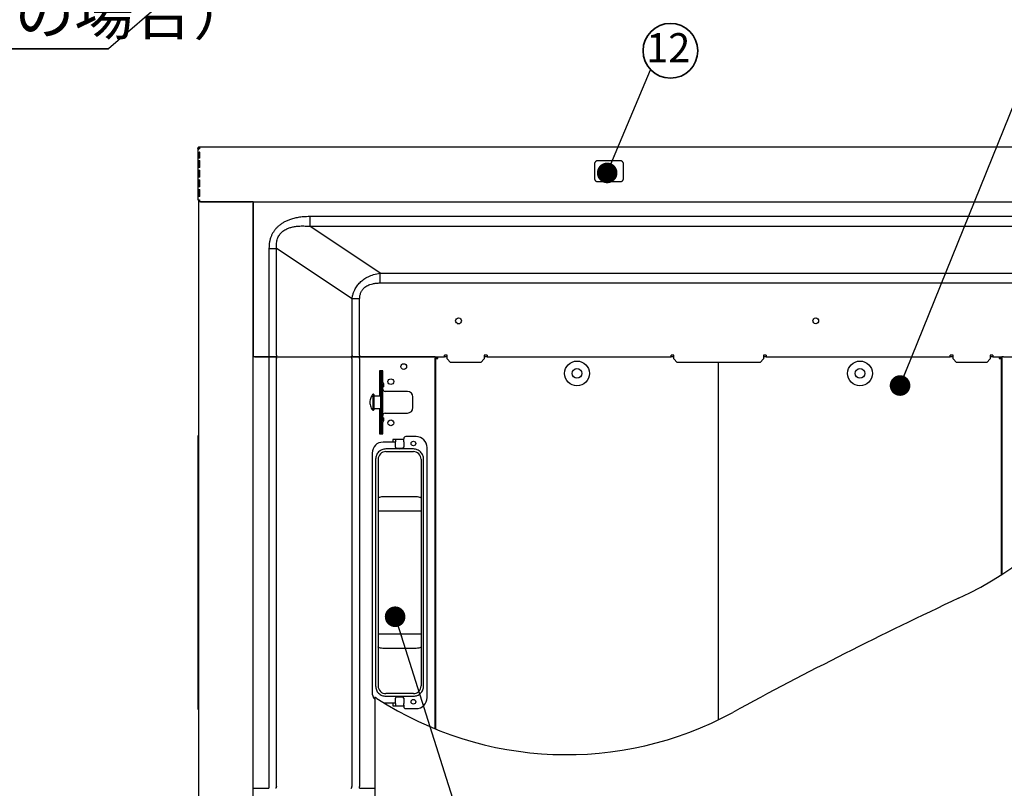
# Model space of a CAD drawing. Units: millimetres. Extents: x 97 to 4245, y 69 to 2909.
# Drawn here: x 1292 to 2009, y 370 to 930 of the extents above; entities that cross this region are included whole.
import ezdxf

# ---------------------------------------------------------------- set-up
doc = ezdxf.new("R2010")
doc.units = ezdxf.units.MM
doc.header["$LTSCALE"] = 10
doc.styles.add('SLDTEXTSTYLE0', font='TXT', dxfattribs={"width": 0.7, "bigfont": 'bigfont'})
doc.styles.get("Standard").update_dxf_attribs({"font": 'txt', "bigfont": 'bigfont'})
doc.dimstyles.new('SLDDIMSTYLE0', dxfattribs={"dimtxt": 0.18, "dimasz": 15, "dimexe": 0, "dimexo": 0.0625, "dimgap": 0, "dimtad": 0, "dimtih": 1, "dimtoh": 1, "dimdec": 0, "dimrnd": 1e-09, "dimzin": 0, "dimdsep": 46, "dimtxsty": 'Standard', "dimblk1": 'DOT', "dimblk2": 'DOT', "dimsah": 1, "dimcen": 0.09, "dimadec": 0, "dimazin": 0, "dimtfac": 15, "dimtdec": 0, "dimtofl": 0, "dimtmove": 0, "dimatfit": 3, "dimldrblk": 'DOT', "dimfxl": 1, "dimfrac": 2, "dimtolj": 1, "dimtzin": 0, "dimarcsym": 0})
doc.dimstyles.new('SLDDIMSTYLE5', dxfattribs={"dimtxt": 0.18, "dimasz": 30, "dimexe": 0, "dimexo": 0.0625, "dimgap": 0, "dimtad": 0, "dimtih": 1, "dimtoh": 1, "dimdec": 0, "dimrnd": 1e-09, "dimzin": 0, "dimdsep": 46, "dimtxsty": 'Standard', "dimblk1": 'NONE', "dimblk2": 'NONE', "dimsah": 1, "dimcen": 0.09, "dimadec": 0, "dimazin": 0, "dimtfac": 30, "dimtdec": 0, "dimtofl": 0, "dimtmove": 0, "dimatfit": 3, "dimldrblk": 'NONE', "dimfxl": 1, "dimfrac": 2, "dimtolj": 1, "dimtzin": 0, "dimarcsym": 0})

# ---------------------------------------------------------------- blocks, each defined once
blk = doc.blocks.new('SW_NOTE_0_53')
at = {"color": 0, "linetype": 'Continuous', "lineweight": 35}
blk.add_line((-323.46, 0), (0, 0), dxfattribs=at)
at = {"color": 0, "linetype": 'Continuous', "lineweight": 35, "char_height": 31.75, "attachment_point": 1, "style": 'SLDTEXTSTYLE0'}
for s, insert in [('ヘアライン方向', (-328.18, 94.43)), ('（ステンレスの場合）', (-328.18, 42.09))]:
    blk.add_mtext(s, dxfattribs=dict(at, insert=insert))
blk = doc.blocks.new('_None')
blk = doc.blocks.new('_Dot')
at = {"color": 0, "linetype": 'ByBlock', "lineweight": -2}
blk.add_line((-0.5, 0), (-1, 0), dxfattribs=at)
at = {"color": 0, "linetype": 'ByBlock', "const_width": 0.5}
blk.add_lwpolyline([(-0.25, 0, 1), (0.25, 0, 1)], format="xyb", close=True, dxfattribs=at)
blk = doc.blocks.new('SW_NOTE_0_61')
at = {"color": 0, "linetype": 'Continuous', "lineweight": 35}
blk.add_circle((14.39, 13.79), 19.93, dxfattribs=at)
at = {"color": 0, "linetype": 'Continuous', "lineweight": 35, "insert": (12.85, 26.64), "char_height": 21.167, "attachment_point": 2, "style": 'SLDTEXTSTYLE0'}
blk.add_mtext('12', dxfattribs=at)

msp = doc.modelspace()

# ---------------------------------------------------------------- linework, layer by layer
at = {"color": 7, "linetype": 'Continuous', "lineweight": 25}
for p, q in [((1422.29, 836.05), (1421.69, 836.05)), ((1421.69, 836.05), (1421.69, 834.65)), ((1421.69, 831.92), (1421.69, 828.85)), ((1422.89, 836.25), (1422.29, 836.25)), ((1422.29, 836.25), (1422.29, 835.47)), ((1422.29, 828.85), (1422.29, 832.08)), ((1422.29, 831.88), (1422.29, 828.85)), ((1422.8, 833.1), (1422.69, 833.1)), ((1422.89, 837.25), (2305.89, 837.25)), ((1423.02, 828.85), (1423.02, 833.31)), ((1421.68, 827.15), (1421.68, 822.15)), ((1421.69, 828.85), (1421.69, 827.15)), ((1422.29, 822.15), (1422.29, 827.15)), ((1422.29, 827.15), (1422.29, 822.15)), ((1423.02, 822.15), (1423.02, 827.15)), ((1710.39, 824.95), (1710.39, 813.95)), ((1729.39, 826.95), (1712.39, 826.95)), ((1731.39, 813.95), (1731.39, 824.95)), ((1421.68, 820.15), (1421.68, 815.15)), ((1421.69, 822.15), (1421.69, 820.15)), ((1422.29, 820.15), (1422.29, 815.15)), ((1423.02, 818.44), (1422.45, 818.84)), ((1423.02, 815.15), (1423.02, 820.15)), ((1421.68, 813.15), (1421.68, 808.15)), ((1421.69, 815.15), (1421.69, 813.15)), ((1422.29, 813.15), (1422.29, 808.15)), ((1422.45, 810.67), (1423.02, 811.07)), ((1423.02, 808.15), (1423.02, 813.15)), ((1712.39, 811.95), (1729.39, 811.95)), ((1421.68, 806.15), (1421.68, 801.15)), ((1421.69, 808.15), (1421.69, 806.15)), ((1422.29, 808.15), (1422.29, 808.3)), ((1422.29, 801.15), (1422.29, 806.15)), ((1422.29, 806.15), (1422.29, 801.15)), ((1423.02, 809.39), (1422.63, 809.05)), ((1423.02, 801.15), (1423.02, 806.15)), ((1422.29, 797.25), (1422.29, 798.62)), ((1422.29, 257.25), (1422.29, 797.25)), ((1423.49, 797.25), (1422.29, 797.25)), ((1423.49, 797.25), (1460.59, 797.25)), ((1460.59, 797.25), (1423.6, 797.25)), ((1461.79, 797.25), (1460.59, 797.25)), ((1461.79, 257.25), (1461.79, 797.25)), ((1461.79, 797.25), (2280.89, 797.25)), ((1461.89, 796.65), (1462.49, 796.65)), ((1461.89, 796.65), (1461.89, 684.25)), ((1462.49, 797.25), (1462.49, 796.65)), ((2239.73, 786.4), (1503.04, 786.4)), ((1554.26, 745.18), (1503.04, 779.33)), ((1503.04, 779.33), (2239.73, 779.33)), ((1473.36, 763.11), (1473.36, 685.45)), ((1533.87, 726.47), (1478.91, 763.11)), ((1478.91, 685.45), (1478.91, 763.11)), ((1554.26, 745.18), (2188.52, 745.18)), ((1554.26, 738.11), (2188.52, 738.11)), ((1533.87, 685.45), (1533.87, 726.47)), ((1539.41, 685.45), (1539.41, 726.47)), ((1461.89, 710.75), (1461.79, 710.75)), ((1461.79, 704.75), (1461.89, 704.75)), ((1610.38, 708.69), (1612.4, 708.69)), ((1462.99, 684.25), (1461.79, 684.25)), ((1462.99, 684.25), (1463.09, 684.25)), ((1463.09, 684.25), (1473.36, 684.25)), ((1473.26, 684.25), (1463.09, 684.25)), ((1473.26, 684.25), (1473.26, 683.05)), ((1473.26, 683.05), (1473.26, 371.45)), ((1473.36, 685.45), (1473.36, 684.25)), ((1478.24, 684.25), (1533.2, 684.25)), ((1478.81, 371.45), (1478.81, 683.05)), ((1533.77, 683.05), (1533.77, 371.45)), ((1539.31, 683.05), (1539.31, 684.25)), ((1539.31, 683.05), (1539.31, 371.45)), ((1539.41, 685.45), (1539.41, 684.25)), ((1539.41, 684.25), (1593.29, 684.25)), ((1593.29, 684.25), (1539.41, 684.25)), ((1594.49, 684.25), (1593.29, 684.25)), ((1594.49, 684.25), (1601.11, 684.25)), ((1594.49, 413.47), (1594.49, 684.25)), ((1595.89, 683.28), (1594.59, 683.28)), ((1594.59, 683.28), (1594.59, 413.43)), ((1596.29, 683.05), (1595.79, 683.14)), ((1596.08, 684.16), (1596.09, 683.37)), ((1603.11, 685.45), (1601.11, 685.45)), ((1601.11, 684.25), (1601.11, 685.45)), ((1603.11, 684.25), (1601.11, 684.25)), ((1603.11, 682.75), (1603.11, 685.45)), ((1605.61, 680.25), (1603.11, 682.75)), ((1630.11, 682.75), (1627.61, 680.25)), ((1630.11, 685.45), (1630.11, 682.75)), ((1632.11, 685.45), (1630.11, 685.45)), ((1632.11, 684.25), (1630.11, 684.25)), ((1632.11, 685.45), (1632.11, 684.25)), ((1632.11, 684.25), (1766.11, 684.25)), ((1768.11, 685.45), (1766.11, 685.45)), ((1766.11, 684.25), (1766.11, 685.45)), ((1768.11, 684.25), (1766.11, 684.25)), ((1768.11, 682.75), (1768.11, 685.45)), ((1770.61, 680.25), (1768.11, 682.75)), ((1833.36, 682.75), (1830.86, 680.25)), ((1833.36, 685.45), (1833.36, 682.75)), ((1835.36, 685.45), (1833.36, 685.45)), ((1835.36, 684.25), (1833.36, 684.25)), ((1835.36, 685.45), (1835.36, 684.25)), ((1835.36, 684.25), (1969.36, 684.25)), ((1971.36, 685.45), (1969.36, 685.45)), ((1969.36, 684.25), (1969.36, 685.45)), ((1971.36, 684.25), (1969.36, 684.25)), ((1971.36, 682.75), (1971.36, 685.45)), ((1973.86, 680.25), (1971.36, 682.75)), ((1998.36, 682.75), (1995.86, 680.25)), ((1998.36, 685.45), (1998.36, 682.75)), ((2000.36, 685.45), (1998.36, 685.45)), ((2000.36, 684.25), (1998.36, 684.25)), ((2000.36, 685.45), (2000.36, 684.25)), ((2000.36, 684.25), (2006.89, 684.25)), ((2004.89, 683.05), (2005.39, 683.14)), ((2005.09, 683.39), (2005.1, 684.23)), ((2006.46, 683.27), (2005.25, 683.25)), ((2006.59, 683.28), (2005.29, 683.28)), ((2006.59, 525.7), (2006.59, 683.28)), ((2006.89, 684.25), (2006.89, 525.89)), ((2008.09, 684.25), (2006.89, 684.25)), ((2008.09, 684.25), (2124.84, 684.25)), ((1553.79, 674.25), (1553.79, 655.75)), ((1556.29, 674.25), (1553.79, 674.25)), ((1555.39, 673.75), (1554.59, 673.75)), ((1554.59, 673.75), (1554.59, 671.11)), ((1555.39, 671.11), (1555.39, 673.75)), ((1555.39, 673.75), (1556.19, 673.75)), ((1556.29, 673.75), (1556.19, 673.75)), ((1556.29, 665.6), (1556.29, 674.25)), ((1627.61, 680.25), (1605.61, 680.25)), ((1830.86, 680.25), (1770.61, 680.25)), ((1800.59, 420.16), (1800.59, 680.25)), ((1995.86, 680.25), (1973.86, 680.25)), ((1554.59, 671.11), (1554.59, 659.86)), ((1555.39, 659.86), (1555.39, 671.11)), ((1554.59, 659.86), (1554.59, 657.5)), ((1556.19, 664.35), (1555.39, 664.35)), ((1555.39, 657.5), (1555.39, 659.86)), ((1556.19, 664.28), (1556.19, 664.5)), ((1556.19, 651.25), (1556.19, 664.28)), ((1556.99, 662.5), (1556.19, 662.5)), ((1556.29, 660.41), (1556.29, 662.5)), ((1556.99, 662.5), (1556.99, 664.5)), ((1549.39, 657.05), (1548.89, 657.05)), ((1548.89, 657.05), (1548.89, 654.63)), ((1548.89, 654.63), (1548.89, 645.45)), ((1549.89, 656.55), (1549.39, 657.05)), ((1549.39, 657.05), (1549.39, 654.63)), ((1549.39, 654.63), (1549.39, 645.45)), ((1549.89, 654.34), (1549.89, 656.55)), ((1554.59, 655.75), (1549.89, 655.75)), ((1549.89, 645.95), (1549.89, 654.34)), ((1554.59, 657.5), (1554.59, 645)), ((1555.39, 657.5), (1555.39, 645)), ((1574.21, 659.1), (1557.97, 659.2)), ((1578.19, 647.4), (1578.19, 655.1)), ((1548.89, 645.45), (1549.39, 645.45)), ((1549.39, 645.45), (1549.89, 645.95)), ((1549.89, 646.75), (1554.59, 646.75)), ((1553.79, 646.75), (1553.79, 628.25)), ((1556.19, 638.24), (1556.19, 651.25)), ((1554.59, 645), (1554.59, 642.65)), ((1554.59, 642.65), (1554.59, 631.4)), ((1555.39, 642.65), (1555.39, 645)), ((1555.39, 631.4), (1555.39, 642.65)), ((1555.39, 638.15), (1556.19, 638.15)), ((1556.19, 640), (1556.99, 640)), ((1556.19, 638), (1556.19, 638.24)), ((1556.29, 640), (1556.29, 642.1)), ((1556.99, 638), (1556.99, 640)), ((1557.97, 643.3), (1574.21, 643.4)), ((1554.59, 631.4), (1554.59, 628.75)), ((1555.39, 628.75), (1555.39, 631.4)), ((1556.29, 628.25), (1556.29, 636.91)), ((1422.29, 626.75), (1421.69, 626.75)), ((1421.69, 626.75), (1421.69, 621.75)), ((1553.79, 628.25), (1556.29, 628.25)), ((1554.59, 628.75), (1555.39, 628.75)), ((1556.19, 628.75), (1555.39, 628.75)), ((1556.19, 628.75), (1556.29, 628.75)), ((1565.49, 624.25), (1563.49, 624.25)), ((1563.49, 624.25), (1563.49, 622.25)), ((1571.49, 624.25), (1565.49, 624.25)), ((1565.49, 624.25), (1565.49, 623.65)), ((1565.49, 623.65), (1565.49, 622.45)), ((1571.49, 623.65), (1571.49, 624.75)), ((1571.49, 622.45), (1571.49, 623.65)), ((1580.49, 626.25), (1572.99, 626.25)), ((1594.58, 626.25), (1594.49, 626.25)), ((2006.89, 626.25), (2006.59, 626.25)), ((1421.69, 621.75), (1421.69, 582.37)), ((1565.49, 622.25), (1556.49, 622.25)), ((1578.49, 617.25), (1558.49, 617.25)), ((1565.49, 618.65), (1565.49, 622.45)), ((1570.49, 617.65), (1566.49, 617.65)), ((1571.49, 622.45), (1571.49, 618.65)), ((1588.49, 436.25), (1588.49, 618.25)), ((1548.49, 614.25), (1548.49, 440.25)), ((1550.99, 609.75), (1550.99, 444.75)), ((1552.89, 609.75), (1552.89, 581.37)), ((1558.49, 615.35), (1578.49, 615.35)), ((1584.09, 609.75), (1584.09, 581.37)), ((1585.99, 444.75), (1585.99, 609.75)), ((1421.69, 582.37), (1421.69, 580.61)), ((1421.69, 580.61), (1421.69, 473.9)), ((1578.49, 582.54), (1558.49, 582.54)), ((1558.49, 571.98), (1552.89, 571.98)), ((1552.89, 571.98), (1552.89, 482.53)), ((1578.49, 571.98), (1558.49, 571.98)), ((1584.09, 571.98), (1578.49, 571.98)), ((1584.09, 571.98), (1584.09, 482.53)), ((1558.49, 482.53), (1552.89, 482.53)), ((1578.49, 482.53), (1558.49, 482.53)), ((1584.09, 482.53), (1578.49, 482.53)), ((1421.69, 473.9), (1421.69, 472.14)), ((1552.89, 473.14), (1552.89, 444.75)), ((1584.09, 473.14), (1584.09, 444.75)), ((1421.69, 472.14), (1421.69, 432.75)), ((1578.49, 471.97), (1558.49, 471.97)), ((1578.49, 439.15), (1558.49, 439.15)), ((1558.49, 437.25), (1578.49, 437.25)), ((1421.69, 432.75), (1421.69, 427.75)), ((1550.39, 436.77), (1550.39, 340.84)), ((1565.49, 432.25), (1557.46, 432.25)), ((1563.49, 432.25), (1563.49, 430.25)), ((1563.49, 430.25), (1565.49, 430.25)), ((1565.49, 432.05), (1565.49, 435.85)), ((1565.49, 432.05), (1565.49, 430.85)), ((1565.49, 430.85), (1565.49, 430.25)), ((1565.49, 430.25), (1571.49, 430.25)), ((1566.49, 436.85), (1570.49, 436.85)), ((1571.49, 435.85), (1571.49, 432.05)), ((1571.49, 430.85), (1571.49, 432.05)), ((1571.49, 430.85), (1571.49, 429.75)), ((1421.69, 427.75), (1422.29, 427.75)), ((1572.99, 428.25), (1580.49, 428.25)), ((1594.49, 428.25), (1594.58, 428.25)), ((1461.79, 370.25), (1462.99, 370.25)), ((1463.09, 370.25), (1473.26, 370.25)), ((1473.26, 371.45), (1473.26, 370.25)), ((1539.31, 370.25), (1539.31, 371.45)), ((1539.41, 370.25), (1550.39, 370.25))]:
    msp.add_line(p, q, dxfattribs=at)
at = {"color": 8, "linetype": 'Continuous', "lineweight": 25}
for p, q in [((1422.45, 818.84), (1422.45, 815.17)), ((1422.45, 813.15), (1422.45, 810.67)), ((1556.19, 665.64), (1556.19, 673.75)), ((1556.19, 628.75), (1556.19, 636.87)), ((1421.69, 621.75), (1422.29, 621.75)), ((1422.29, 582.37), (1421.69, 582.37)), ((1421.69, 580.61), (1422.29, 580.61)), ((1422.29, 473.9), (1421.69, 473.9)), ((1421.69, 472.14), (1422.29, 472.14)), ((1422.29, 432.75), (1421.69, 432.75))]:
    msp.add_line(p, q, dxfattribs=at)
at = {"color": 7, "linetype": 'Continuous', "lineweight": 25, "flags": 128}
for points in [[(1478.14, 684.25), (1478.27, 684.23), (1478.39, 684.16), (1478.51, 684.05), (1478.61, 683.9), (1478.69, 683.72), (1478.75, 683.51), (1478.79, 683.29), (1478.81, 683.05)], [(1478.91, 685.45), (1478.89, 685.22), (1478.85, 685), (1478.79, 684.79), (1478.71, 684.61), (1478.61, 684.46), (1478.49, 684.35), (1478.37, 684.28), (1478.24, 684.25)], [(1533.77, 683.05), (1533.75, 683.29), (1533.72, 683.51), (1533.65, 683.72), (1533.57, 683.9), (1533.47, 684.05), (1533.36, 684.16), (1533.23, 684.23), (1533.1, 684.25)], [(1533.87, 685.45), (1533.85, 685.22), (1533.82, 685), (1533.75, 684.79), (1533.67, 684.61), (1533.57, 684.46), (1533.46, 684.35), (1533.33, 684.28), (1533.2, 684.25)], [(1556.39, 658.15), (1556.19, 658.17), (1556.19, 658.17)], [(1556.19, 644.33), (1556.19, 644.34), (1556.39, 644.35)], [(1558.49, 582.54), (1557.39, 582.52), (1556.34, 582.45), (1555.38, 582.34), (1554.53, 582.2), (1553.83, 582.02), (1553.31, 581.82), (1552.99, 581.6), (1552.89, 581.37)], [(1584.09, 581.37), (1583.98, 581.6), (1583.66, 581.82), (1583.14, 582.02), (1582.45, 582.2), (1581.6, 582.34), (1580.63, 582.45), (1579.58, 582.52), (1578.49, 582.54)], [(1558.49, 471.97), (1557.39, 471.99), (1556.34, 472.06), (1555.38, 472.17), (1554.53, 472.31), (1553.83, 472.49), (1553.31, 472.69), (1552.99, 472.91), (1552.89, 473.14)], [(1584.09, 473.14), (1583.98, 472.91), (1583.66, 472.69), (1583.14, 472.49), (1582.45, 472.31), (1581.6, 472.17), (1580.63, 472.06), (1579.58, 471.99), (1578.49, 471.97)], [(1478.81, 371.45), (1478.79, 371.22), (1478.75, 371), (1478.69, 370.79), (1478.61, 370.61), (1478.51, 370.46), (1478.39, 370.35), (1478.27, 370.28), (1478.14, 370.25)], [(1533.1, 370.25), (1533.23, 370.28), (1533.36, 370.35), (1533.47, 370.46), (1533.57, 370.61), (1533.65, 370.79), (1533.72, 371), (1533.75, 371.22), (1533.77, 371.45)]]:
    msp.add_lwpolyline(points, dxfattribs=at)
at = {"color": 7, "linetype": 'Continuous', "lineweight": 25}
for centre, radius in [((1611.39, 710.53), 2.1), ((1871.39, 710.53), 2.1), ((1697.59, 672.25), 9), ((1903.59, 672.25), 9), ((1571.49, 677.25), 2.1), ((1697.59, 672.25), 3.5), ((1903.59, 672.25), 3.5), ((1562.09, 666.25), 2.1), ((1562.09, 636.25), 2.1), ((1578.49, 621.25), 1.7), ((1578.49, 433.25), 1.7)]:
    msp.add_circle(centre, radius, dxfattribs=at)
for centre, radius, start, end in [((1423.29, 808.3), 1, 131.00909, 180), ((1857.82, 760.04), 277.57, 295.06433, 353.46298), ((1555.79, 664.5), 1.2, 360, 109.47122), ((1555.79, 664.5), 0.4, 0, 180), ((1557.98, 661), 1.8, 182.81512, 269.64715), ((1574.19, 655.1), 4, 360, 89.64715), ((1574.19, 647.4), 4, 270.35285, 0), ((1555.79, 638), 0.4, 180, 0), ((1555.79, 638), 1.2, 250.52878, 0), ((1557.98, 641.5), 1.8, 90.35285, 177.18488), ((1572.99, 624.75), 1.5, 90, 180), ((1580.49, 618.25), 8, 0, 90), ((1556.49, 614.25), 8, 90, 180), ((1566.49, 618.65), 1, 180, 270), ((1570.49, 618.65), 1, 270, 360), ((1558.49, 609.75), 5.6, 135, 180), ((1558.49, 609.75), 5.6, 90, 135), ((1578.49, 609.75), 5.6, 45, 90), ((1578.49, 609.75), 5.6, 360, 45), ((3255.68, -2228.93), 3022.12, 115.06433, 118.55698), ((1558.49, 444.75), 5.6, 180, 225), ((1578.49, 444.75), 5.6, 315, 0), ((1556.49, 440.25), 8, 180, 220.31491), ((1558.49, 444.75), 5.6, 225, 270), ((1578.49, 444.75), 5.6, 270, 315), ((1690.04, 647.79), 253.05, 236.93647, 298.55698), ((1566.49, 435.85), 1, 90, 180), ((1570.49, 435.85), 1, 360, 90), ((1580.49, 436.25), 8, 270, 0), ((1572.99, 429.75), 1.5, 180, 270)]:
    msp.add_arc(centre, radius, start, end, dxfattribs=at)
msp.add_ellipse((1423.6, 796.05), major_axis=(0, 1.2), ratio=0.545455, start_param=0, end_param=0.167448, dxfattribs=at)
for points, knots in [([(1421.69, 836.05), (1421.69, 836.21), (1421.72, 836.37), (1421.84, 836.66), (1421.93, 836.79), (1422.15, 837.01), (1422.28, 837.1), (1422.57, 837.22), (1422.73, 837.25), (1422.89, 837.25)], [0, 0, 0, 0, 0.25, 0.25, 0.5, 0.5, 0.75, 0.75, 1, 1, 1, 1]), ([(1422.89, 835.91), (1422.86, 835.9), (1422.81, 835.87), (1422.73, 835.81), (1422.66, 835.76), (1422.55, 835.67), (1422.41, 835.56), (1422.22, 835.4), (1422.03, 835.25), (1421.91, 835.13), (1421.83, 835.03), (1421.77, 834.95), (1421.72, 834.86), (1421.69, 834.76), (1421.69, 834.69), (1421.69, 834.65)], [0, 0, 0, 0, 0.038793, 0.081179, 0.127183, 0.161862, 0.257432, 0.385173, 0.508806, 0.630793, 0.691866, 0.753299, 0.835344, 0.917577, 1, 1, 1, 1]), ([(1422.99, 833.29), (1422.96, 833.27), (1422.9, 833.23), (1422.81, 833.18), (1422.71, 833.11), (1422.59, 833.03), (1422.46, 832.93), (1422.33, 832.84), (1422.22, 832.76), (1422.11, 832.68), (1422, 832.58), (1421.89, 832.46), (1421.82, 832.36), (1421.77, 832.27), (1421.74, 832.19), (1421.71, 832.1), (1421.69, 832.02), (1421.69, 831.96), (1421.69, 831.93)], [0, 0, 0, 0, 0.047224, 0.089348, 0.126489, 0.193415, 0.264374, 0.328847, 0.39304, 0.446188, 0.506114, 0.617875, 0.705446, 0.742828, 0.810586, 0.875907, 0.931522, 1, 1, 1, 1]), ([(1421.69, 831.93), (1421.74, 831.93), (1421.84, 831.92), (1422, 831.92), (1422.15, 831.91), (1422.25, 831.89), (1422.29, 831.88)], [0, 0, 0, 0, 0.250953, 0.502115, 0.786988, 1, 1, 1, 1]), ([(1422.29, 836.05), (1422.29, 836.21), (1422.35, 836.37), (1422.57, 836.59), (1422.73, 836.65), (1422.89, 836.65)], [0, 0, 0, 0, 0.5, 0.5, 1, 1, 1, 1]), ([(1422.29, 831.88), (1422.29, 831.91), (1422.29, 831.97), (1422.31, 832.1), (1422.32, 832.23), (1422.36, 832.36), (1422.38, 832.45), (1422.41, 832.53), (1422.46, 832.63), (1422.54, 832.75), (1422.62, 832.86), (1422.71, 832.99), (1422.79, 833.1), (1422.88, 833.22), (1422.93, 833.28), (1422.95, 833.31)], [0, 0, 0, 0, 0.06767, 0.12628, 0.269004, 0.33396, 0.398901, 0.451044, 0.506448, 0.612537, 0.70437, 0.738348, 0.876069, 0.933371, 1, 1, 1, 1]), ([(1422.89, 837.25), (1422.89, 837.25), (1422.89, 837.22), (1422.89, 837.08), (1422.89, 836.98), (1422.89, 836.73), (1422.89, 836.58), (1422.89, 836.25), (1422.89, 836.08), (1422.89, 835.91)], [0, 0, 0, 0, 0.25, 0.25, 0.5, 0.5, 0.75, 0.75, 1, 1, 1, 1]), ([(1422.98, 828.85), (1422.81, 828.85), (1422.64, 828.85), (1422.32, 828.85), (1422.17, 828.85), (1421.92, 828.85), (1421.83, 828.85), (1421.7, 828.85), (1421.68, 828.85), (1421.69, 828.85)], [0, 0, 0, 0, 0.25, 0.25, 0.5, 0.5, 0.75, 0.75, 1, 1, 1, 1]), ([(1421.69, 827.15), (1421.68, 827.15), (1421.7, 827.15), (1421.83, 827.15), (1421.92, 827.15), (1422.17, 827.15), (1422.32, 827.15), (1422.64, 827.15), (1422.81, 827.15), (1422.98, 827.15)], [0, 0, 0, 0, 0.25, 0.25, 0.5, 0.5, 0.75, 0.75, 1, 1, 1, 1]), ([(1712.39, 826.95), (1712.34, 826.95), (1712.26, 826.95), (1712.14, 826.94), (1712.01, 826.92), (1711.89, 826.89), (1711.77, 826.86), (1711.56, 826.78), (1711.28, 826.64), (1710.96, 826.38), (1710.7, 826.06), (1710.54, 825.74), (1710.44, 825.45), (1710.4, 825.21), (1710.39, 825.04), (1710.39, 824.95)], [0, 0, 0, 0, 0.0402761, 0.0802426, 0.1200582, 0.159883, 0.1998773, 0.2401994, 0.3700431, 0.5000574, 0.6299012, 0.7599156, 0.8401208, 0.919721, 1, 1, 1, 1]), ([(1731.39, 824.95), (1731.39, 825), (1731.38, 825.08), (1731.37, 825.21), (1731.35, 825.33), (1731.33, 825.45), (1731.29, 825.57), (1731.22, 825.78), (1731.07, 826.06), (1730.81, 826.38), (1730.49, 826.64), (1730.17, 826.8), (1729.89, 826.9), (1729.64, 826.95), (1729.47, 826.95), (1729.39, 826.95)], [0, 0, 0, 0, 0.040276, 0.080243, 0.120058, 0.159883, 0.199877, 0.240199, 0.370043, 0.500057, 0.629901, 0.759916, 0.840121, 0.919721, 1, 1, 1, 1]), ([(1422.98, 822.15), (1422.81, 822.15), (1422.64, 822.15), (1422.32, 822.15), (1422.17, 822.15), (1421.92, 822.15), (1421.83, 822.15), (1421.7, 822.15), (1421.68, 822.15), (1421.69, 822.15)], [0, 0, 0, 0, 0.25, 0.25, 0.5, 0.5, 0.75, 0.75, 1, 1, 1, 1]), ([(1421.69, 820.15), (1421.68, 820.15), (1421.7, 820.15), (1421.83, 820.15), (1421.92, 820.15), (1422.17, 820.15), (1422.32, 820.15), (1422.64, 820.15), (1422.81, 820.15), (1422.98, 820.15)], [0, 0, 0, 0, 0.25, 0.25, 0.5, 0.5, 0.75, 0.75, 1, 1, 1, 1]), ([(1422.98, 815.15), (1422.81, 815.15), (1422.64, 815.15), (1422.32, 815.15), (1422.17, 815.15), (1421.92, 815.15), (1421.83, 815.15), (1421.7, 815.15), (1421.68, 815.15), (1421.69, 815.15)], [0, 0, 0, 0, 0.25, 0.25, 0.5, 0.5, 0.75, 0.75, 1, 1, 1, 1]), ([(1421.69, 813.15), (1421.68, 813.15), (1421.7, 813.15), (1421.83, 813.15), (1421.92, 813.15), (1422.17, 813.15), (1422.32, 813.15), (1422.64, 813.15), (1422.81, 813.15), (1422.98, 813.15)], [0, 0, 0, 0, 0.25, 0.25, 0.5, 0.5, 0.75, 0.75, 1, 1, 1, 1]), ([(1710.39, 813.95), (1710.39, 813.91), (1710.39, 813.83), (1710.4, 813.7), (1710.42, 813.58), (1710.45, 813.46), (1710.48, 813.34), (1710.56, 813.13), (1710.7, 812.85), (1710.96, 812.53), (1711.28, 812.27), (1711.6, 812.11), (1711.89, 812.01), (1712.13, 811.96), (1712.3, 811.96), (1712.39, 811.95)], [0, 0, 0, 0, 0.040276, 0.080243, 0.120058, 0.159883, 0.199877, 0.240199, 0.370043, 0.500057, 0.629901, 0.759916, 0.840121, 0.919721, 1, 1, 1, 1]), ([(1729.39, 811.95), (1729.43, 811.96), (1729.51, 811.96), (1729.64, 811.97), (1729.76, 811.99), (1729.88, 812.02), (1730, 812.05), (1730.21, 812.13), (1730.49, 812.27), (1730.81, 812.53), (1731.07, 812.85), (1731.23, 813.17), (1731.33, 813.46), (1731.38, 813.7), (1731.38, 813.87), (1731.39, 813.95)], [0, 0, 0, 0, 0.040276, 0.080243, 0.120058, 0.159883, 0.199877, 0.240199, 0.370043, 0.500057, 0.629901, 0.759916, 0.840121, 0.919721, 1, 1, 1, 1]), ([(1422.98, 808.15), (1422.81, 808.15), (1422.64, 808.15), (1422.32, 808.15), (1422.17, 808.15), (1421.92, 808.15), (1421.83, 808.15), (1421.7, 808.15), (1421.68, 808.15), (1421.69, 808.15)], [0, 0, 0, 0, 0.25, 0.25, 0.5, 0.5, 0.75, 0.75, 1, 1, 1, 1]), ([(1421.69, 806.15), (1421.68, 806.15), (1421.7, 806.15), (1421.83, 806.15), (1421.92, 806.15), (1422.17, 806.15), (1422.32, 806.15), (1422.64, 806.15), (1422.81, 806.15), (1422.98, 806.15)], [0, 0, 0, 0, 0.25, 0.25, 0.5, 0.5, 0.75, 0.75, 1, 1, 1, 1]), ([(1422.98, 801.15), (1422.81, 801.15), (1422.64, 801.15), (1422.32, 801.15), (1422.17, 801.15), (1421.92, 801.15), (1421.83, 801.15), (1421.7, 801.15), (1421.68, 801.15), (1421.69, 801.15)], [0, 0, 0, 0, 0.25, 0.25, 0.5, 0.5, 0.75, 0.75, 1, 1, 1, 1]), ([(1421.69, 798.65), (1421.69, 798.65), (1421.69, 798.65), (1421.71, 798.65), (1421.73, 798.65), (1421.77, 798.65), (1421.82, 798.65), (1421.88, 798.64), (1421.95, 798.64), (1422.04, 798.64), (1422.15, 798.63), (1422.28, 798.62), (1422.45, 798.62), (1422.66, 798.61), (1422.81, 798.6), (1422.89, 798.59)], [0, 0, 0, 0, 0.059403, 0.119659, 0.180767, 0.242729, 0.305546, 0.36922, 0.433752, 0.499143, 0.574876, 0.662836, 0.763015, 0.875407, 1, 1, 1, 1]), ([(1422.89, 798.59), (1422.89, 798.43), (1422.89, 798.26), (1422.89, 797.93), (1422.89, 797.78), (1422.89, 797.53), (1422.89, 797.43), (1422.89, 797.29), (1422.89, 797.25), (1422.89, 797.25)], [0, 0, 0, 0, 0.25, 0.25, 0.5, 0.5, 0.75, 0.75, 1, 1, 1, 1]), ([(1503.04, 786.4), (1501.56, 786.37), (1498.76, 786.31), (1494.87, 785.82), (1491.45, 785.11), (1488.52, 784.22), (1485.95, 783.17), (1483.73, 782), (1481.7, 780.67), (1479.93, 779.21), (1478.4, 777.65), (1477.12, 776.01), (1476.01, 774.25), (1475.09, 772.36), (1474.34, 770.3), (1473.55, 767.23), (1473.44, 764.79), (1473.36, 763.11)], [0, 0, 0, 0, 0.104552, 0.196488, 0.275709, 0.350404, 0.411702, 0.470418, 0.527102, 0.582366, 0.631609, 0.680478, 0.72851, 0.777428, 0.828794, 0.882109, 1, 1, 1, 1]), ([(1478.91, 763.11), (1478.85, 763.81), (1478.74, 765.16), (1478.84, 767.07), (1479.13, 768.8), (1479.71, 770.78), (1480.62, 772.58), (1481.81, 774.12), (1483.32, 775.65), (1485.07, 776.82), (1486.9, 777.68), (1488.12, 778.16), (1489.82, 778.69), (1492.1, 779.19), (1495.24, 779.56), (1498.93, 779.65), (1501.63, 779.44), (1503.04, 779.33)], [0, 0, 0, 0, 0.061127, 0.118428, 0.166858, 0.213523, 0.298224, 0.340414, 0.383191, 0.485194, 0.521672, 0.559634, 0.599221, 0.677683, 0.763286, 0.875526, 1, 1, 1, 1]), ([(1533.87, 726.47), (1533.99, 727.27), (1534.24, 728.83), (1534.92, 731.07), (1535.94, 733.51), (1537.48, 736.05), (1539.69, 738.63), (1542.42, 740.89), (1545.74, 742.8), (1549.73, 744.36), (1552.68, 744.9), (1554.26, 745.18)], [0, 0, 0, 0, 0.080821, 0.159164, 0.233694, 0.344841, 0.454934, 0.571943, 0.697731, 0.838589, 1, 1, 1, 1]), ([(1539.41, 726.47), (1539.43, 726.9), (1539.45, 727.74), (1539.68, 729.31), (1540.21, 731.08), (1541.08, 732.65), (1541.94, 733.74), (1542.79, 734.61), (1543.91, 735.5), (1545.33, 736.33), (1547.02, 737.05), (1549.06, 737.63), (1551.53, 738.04), (1553.31, 738.09), (1554.26, 738.11)], [0, 0, 0, 0, 0.060378, 0.118546, 0.222395, 0.319631, 0.368349, 0.417606, 0.491481, 0.568203, 0.649147, 0.74987, 0.866115, 1, 1, 1, 1]), ([(1594.59, 683.28), (1594.6, 683.28), (1594.64, 683.28), (1594.91, 683.25), (1595.31, 683.21), (1595.63, 683.16), (1595.79, 683.14)], [0, 0, 0, 0, 0.244584, 0.492547, 0.74424, 1, 1, 1, 1]), ([(1595.89, 683.26), (1595.89, 683.26), (1595.89, 683.26), (1595.92, 683.25), (1595.96, 683.23), (1596.03, 683.2), (1596.14, 683.14), (1596.24, 683.08), (1596.29, 683.05)], [0, 0, 0, 0, 0.124409, 0.248838, 0.374244, 0.501561, 0.750315, 1, 1, 1, 1]), ([(1596.29, 683.05), (1596.26, 683.21), (1596.2, 683.52), (1596.14, 683.86), (1596.1, 684.06), (1596.09, 684.13), (1596.08, 684.16)], [0, 0, 0, 0, 0.334116, 0.667694, 0.842701, 1, 1, 1, 1]), ([(1596.29, 683.05), (1596.26, 683.1), (1596.2, 683.2), (1596.14, 683.31), (1596.11, 683.38), (1596.09, 683.42), (1596.08, 683.45), (1596.08, 683.45), (1596.08, 683.45)], [0, 0, 0, 0, 0.248497, 0.497699, 0.625204, 0.750793, 0.875404, 1, 1, 1, 1]), ([(2005.1, 684.21), (2005.1, 684.2), (2005.09, 684.18), (2005.07, 684.06), (2005.04, 683.86), (2004.97, 683.52), (2004.92, 683.21), (2004.89, 683.05)], [0, 0, 0, 0, 0.133287, 0.278969, 0.42878, 0.713869, 1, 1, 1, 1]), ([(2005.1, 683.45), (2005.1, 683.45), (2005.09, 683.45), (2005.08, 683.42), (2005.07, 683.38), (2005.03, 683.31), (2004.97, 683.2), (2004.92, 683.1), (2004.89, 683.05)], [0, 0, 0, 0, 0.124448, 0.248915, 0.374358, 0.501714, 0.750657, 1, 1, 1, 1]), ([(2004.89, 683.05), (2004.92, 683.07), (2004.99, 683.12), (2005.09, 683.17), (2005.18, 683.22), (2005.24, 683.24), (2005.27, 683.26), (2005.28, 683.26), (2005.29, 683.26), (2005.29, 683.26)], [0, 0, 0, 0, 0.149851, 0.39688, 0.515046, 0.715269, 0.813166, 0.905242, 1, 1, 1, 1]), ([(2005.39, 683.14), (2005.52, 683.16), (2005.79, 683.2), (2006.15, 683.24), (2006.38, 683.26), (2006.5, 683.28), (2006.56, 683.28), (2006.58, 683.28), (2006.58, 683.28), (2006.59, 683.28)], [0, 0, 0, 0, 0.216243, 0.432536, 0.647581, 0.75336, 0.858646, 0.928882, 1, 1, 1, 1]), ([(1548.86, 656.97), (1548.63, 656.67), (1548.06, 655.93), (1547.44, 654.55), (1546.98, 652.93), (1546.84, 651.22), (1546.99, 649.5), (1547.49, 647.81), (1548.12, 646.47), (1548.68, 645.78), (1548.87, 645.55)], [0, 0, 0, 0, 0.093072, 0.227301, 0.36393, 0.502402, 0.64249, 0.784283, 0.928275, 1, 1, 1, 1]), ([(1550.39, 436.77), (1550.39, 436.76), (1550.41, 436.75), (1550.52, 436.68), (1550.69, 436.57), (1550.97, 436.38), (1551.41, 436.09), (1551.8, 435.84), (1551.99, 435.72)], [0, 0, 0, 0, 0.1237775, 0.2519849, 0.3725951, 0.5042302, 0.7545934, 1, 1, 1, 1])]:
    msp.add_open_spline(points, degree=3, knots=knots, dxfattribs=at)
for points in [[(1421.69, 834.65), (1421.69, 833.74), (1421.69, 832.83), (1421.69, 831.92)], [(1421.69, 801.15), (1421.69, 800.32), (1421.69, 799.49), (1421.69, 798.65)], [(1503.04, 786.4), (1503.04, 785.74), (1503.04, 784.43), (1503.04, 782.55), (1503.04, 780.79), (1503.04, 779.81), (1503.04, 779.33)], [(1473.36, 763.11), (1474.35, 763.11), (1476.32, 763.11), (1478.04, 763.11), (1478.91, 763.11)], [(1554.26, 738.11), (1554.26, 738.77), (1554.26, 740.08), (1554.26, 741.96), (1554.26, 743.72), (1554.26, 744.69), (1554.26, 745.18)], [(1539.41, 726.47), (1538.43, 726.47), (1536.45, 726.47), (1534.73, 726.47), (1533.87, 726.47)], [(1478.14, 684.25), (1477.38, 684.25), (1475.86, 684.25), (1474.13, 684.25), (1473.26, 684.25)], [(1473.36, 684.25), (1474.23, 684.25), (1475.96, 684.25), (1477.48, 684.25), (1478.24, 684.25)], [(1539.31, 684.25), (1538.21, 684.25), (1536, 684.25), (1534.07, 684.25), (1533.1, 684.25)], [(1533.2, 684.25), (1534.17, 684.25), (1536.1, 684.25), (1538.31, 684.25), (1539.41, 684.25)], [(1558.49, 617.25), (1557.5, 617.14), (1555.54, 616.92), (1553.06, 615.18), (1551.32, 612.7), (1551.1, 610.74), (1550.99, 609.75)], [(1585.99, 609.75), (1585.87, 610.74), (1585.65, 612.7), (1583.91, 615.18), (1581.43, 616.92), (1579.47, 617.14), (1578.49, 617.25)], [(1552.89, 581.37), (1552.89, 579.82), (1552.89, 576.71), (1552.89, 573.56), (1552.89, 571.98)], [(1584.09, 581.37), (1584.09, 579.82), (1584.09, 576.71), (1584.09, 573.56), (1584.09, 571.98)], [(1552.89, 482.53), (1552.89, 480.95), (1552.89, 477.8), (1552.89, 474.69), (1552.89, 473.14)], [(1584.09, 482.53), (1584.09, 480.95), (1584.09, 477.8), (1584.09, 474.69), (1584.09, 473.14)], [(1550.99, 444.75), (1551.1, 443.77), (1551.32, 441.81), (1553.06, 439.33), (1555.54, 437.59), (1557.5, 437.37), (1558.49, 437.25)], [(1578.49, 437.25), (1579.47, 437.37), (1581.43, 437.59), (1583.91, 439.33), (1585.65, 441.81), (1585.87, 443.77), (1585.99, 444.75)]]:
    msp.add_open_spline(points, degree=3, dxfattribs=at)
at = {"color": 8, "linetype": 'Continuous', "lineweight": 25}
for points, knots in [([(1567.58, 617.65), (1567.6, 617.64), (1567.87, 617.5), (1568.19, 617.48), (1568.49, 617.46)], [0, 0, 0, 0, 0.079716, 1, 1, 1, 1]), ([(1568.49, 617.46), (1568.78, 617.48), (1569.1, 617.5), (1569.38, 617.64), (1569.4, 617.65)], [0, 0, 0, 0, 0.920268, 1, 1, 1, 1]), ([(1568.49, 437.05), (1568.19, 437.03), (1567.87, 437.01), (1567.6, 436.87), (1567.58, 436.85)], [0, 0, 0, 0, 0.920268, 1, 1, 1, 1]), ([(1569.4, 436.85), (1569.38, 436.87), (1569.1, 437.01), (1568.78, 437.03), (1568.49, 437.05)], [0, 0, 0, 0, 0.079716, 1, 1, 1, 1])]:
    msp.add_open_spline(points, degree=3, knots=knots, dxfattribs=at)

# ---------------------------------------------------------------- block references
at = {"color": 179, "linetype": 'Continuous', "lineweight": 35}
for name, p in [('SW_NOTE_0_53', (1356.64, 908.52)), ('SW_NOTE_0_61', (1751.2, 893.29))]:
    msp.add_blockref(name, p, dxfattribs=at)

# ---------------------------------------------------------------- leaders
at = {"color": 179, "linetype": 'Continuous', "lineweight": 35, "has_arrowhead": 0}
msp.add_leader([(1523.7, 1052.96), (1356.64, 908.52)], dimstyle='SLDDIMSTYLE5', dxfattribs=at)
at = {"color": 179, "linetype": 'Continuous', "lineweight": 35}
for points in [[(1719.58, 818.19), (1751.2, 893.29)], [(1932.76, 663.42), (2025.78, 893.29)], [(1565.22, 495.12), (1673.26, 153.62)]]:
    msp.add_leader(points, dimstyle='SLDDIMSTYLE0', dxfattribs=at)

doc.saveas('drawing.dxf')
